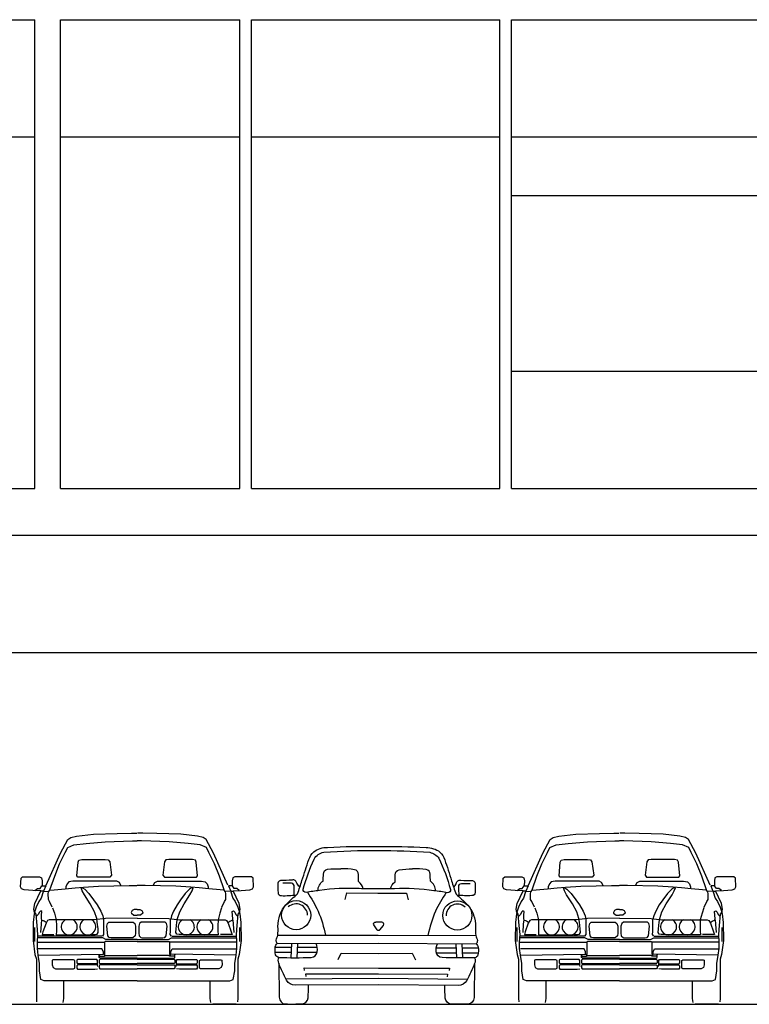
# Model space of a CAD drawing. Units: inches. Extents: x 86 to 754, y 3 to 321.
# Drawn here: x 467 to 474, y 114 to 122 of the extents above; entities that cross this region are included whole.
import ezdxf

# ---------------------------------------------------------------- set-up
doc = ezdxf.new("R2010")
doc.units = ezdxf.units.IN
doc.header["$MEASUREMENT"] = 0
doc.layers.add('mobleman', color=161, linetype='Continuous')
doc.layers.add('window', color=2, linetype='Continuous')
doc.layers.add('WALL', color=7, linetype='Continuous', lineweight=25)

msp = doc.modelspace()

# ---------------------------------------------------------------- linework, layer by layer
at = {"layer": 'mobleman', "ltscale": 2}
for p, q in [((467.87943, 115.3466), (468.02328, 115.36615)), ((468.02328, 115.36615), (468.22698, 115.3719)), ((468.22698, 115.3719), (468.34782, 115.3742)), ((468.34782, 115.3742), (468.3927, 115.3742)), ((468.44365, 115.3742), (468.39877, 115.3742)), ((468.56449, 115.3719), (468.44365, 115.3742)), ((468.76819, 115.36615), (468.56449, 115.3719)), ((468.91204, 115.3466), (468.76819, 115.36615)), ((471.99405, 115.3466), (472.13791, 115.36615)), ((472.13791, 115.36615), (472.3416, 115.3719)), ((472.3416, 115.3719), (472.46244, 115.3742)), ((472.46244, 115.3742), (472.50732, 115.3742)), ((472.55827, 115.3742), (472.51339, 115.3742)), ((472.67911, 115.3719), (472.55827, 115.3742)), ((472.88281, 115.36615), (472.67911, 115.3719)), ((473.02666, 115.3466), (472.88281, 115.36615)), ((467.74363, 115.20362), (467.80578, 115.319)), ((467.80578, 115.319), (467.83109, 115.33625)), ((467.83109, 115.33625), (467.87943, 115.3466)), ((467.85641, 115.27299), (467.95999, 115.28565)), ((467.95999, 115.28565), (468.12341, 115.29945)), ((468.12341, 115.29945), (468.35703, 115.3075)), ((468.35703, 115.3075), (468.39501, 115.3075)), ((468.43444, 115.3075), (468.39646, 115.3075)), ((468.66806, 115.29945), (468.43444, 115.3075)), ((468.83148, 115.28565), (468.66806, 115.29945)), ((468.93506, 115.27299), (468.83148, 115.28565)), ((468.96038, 115.33625), (468.91204, 115.3466)), ((468.98569, 115.319), (468.96038, 115.33625)), ((469.04784, 115.20362), (468.98569, 115.319)), ((471.85825, 115.20362), (471.9204, 115.319)), ((471.9204, 115.319), (471.94572, 115.33625)), ((471.94572, 115.33625), (471.99405, 115.3466)), ((471.97103, 115.27299), (472.07461, 115.28565)), ((472.07461, 115.28565), (472.23803, 115.29945)), ((472.23803, 115.29945), (472.47165, 115.3075)), ((472.47165, 115.3075), (472.50963, 115.3075)), ((472.54906, 115.3075), (472.51108, 115.3075)), ((472.78268, 115.29945), (472.54906, 115.3075)), ((472.9461, 115.28565), (472.78268, 115.29945)), ((473.04968, 115.27299), (472.9461, 115.28565)), ((473.075, 115.33625), (473.02666, 115.3466)), ((473.10031, 115.319), (473.075, 115.33625)), ((473.16246, 115.20362), (473.10031, 115.319)), ((467.62049, 114.92951), (467.74363, 115.20362)), ((467.73406, 115.11153), (467.78276, 115.20822)), ((467.78276, 115.20822), (467.80347, 115.24999)), ((467.80347, 115.24999), (467.85641, 115.27299)), ((468.988, 115.24999), (468.93506, 115.27299)), ((469.00871, 115.20822), (468.988, 115.24999)), ((469.05741, 115.11153), (469.00871, 115.20822)), ((469.17098, 114.92951), (469.04784, 115.20362)), ((471.73511, 114.92951), (471.85825, 115.20362)), ((471.84868, 115.11153), (471.89738, 115.20822)), ((471.89738, 115.20822), (471.91809, 115.24999)), ((471.91809, 115.24999), (471.97103, 115.27299)), ((473.10262, 115.24999), (473.04968, 115.27299)), ((473.12333, 115.20822), (473.10262, 115.24999)), ((473.17203, 115.11153), (473.12333, 115.20822)), ((473.2856, 114.92951), (473.16246, 115.20362)), ((467.8808, 115.009), (467.89199, 115.12669)), ((467.89199, 115.12669), (467.89839, 115.14188)), ((467.89839, 115.14188), (467.92398, 115.14747)), ((467.92398, 115.14747), (468.1239, 115.14747)), ((468.1239, 115.14747), (468.15029, 115.14507)), ((468.15029, 115.14507), (468.16228, 115.12829)), ((468.16228, 115.12829), (468.17668, 115.01619)), ((468.62919, 115.12829), (468.61479, 115.01619)), ((468.64118, 115.14507), (468.62919, 115.12829)), ((468.66757, 115.14747), (468.64118, 115.14507)), ((468.86749, 115.14747), (468.66757, 115.14747)), ((468.89308, 115.14188), (468.86749, 115.14747)), ((468.89948, 115.12669), (468.89308, 115.14188)), ((468.91067, 115.009), (468.89948, 115.12669)), ((471.99542, 115.009), (472.00661, 115.12669)), ((472.00661, 115.12669), (472.01301, 115.14188)), ((472.01301, 115.14188), (472.0386, 115.14747)), ((472.0386, 115.14747), (472.23852, 115.14747)), ((472.23852, 115.14747), (472.26491, 115.14507)), ((472.26491, 115.14507), (472.2769, 115.12829)), ((472.2769, 115.12829), (472.2913, 115.01619)), ((472.74381, 115.12829), (472.72941, 115.01619)), ((472.7558, 115.14507), (472.74381, 115.12829)), ((472.78219, 115.14747), (472.7558, 115.14507)), ((472.98211, 115.14747), (472.78219, 115.14747)), ((473.0077, 115.14188), (472.98211, 115.14747)), ((473.0141, 115.12669), (473.0077, 115.14188)), ((473.02529, 115.009), (473.0141, 115.12669)), ((467.69299, 115.00772), (467.73406, 115.11153)), ((469.09848, 115.00772), (469.05741, 115.11153)), ((471.80761, 115.00772), (471.84868, 115.11153)), ((473.2131, 115.00772), (473.17203, 115.11153)), ((467.40167, 114.91593), (467.40537, 114.98994)), ((467.40537, 114.98994), (467.41944, 114.99956)), ((467.41944, 114.99956), (467.56311, 115.0003)), ((467.56311, 115.0003), (467.58014, 114.99142)), ((467.58014, 114.99142), (467.58533, 114.96774)), ((467.58533, 114.96774), (467.58459, 114.92555)), ((467.65156, 114.88926), (467.69299, 115.00772)), ((467.81442, 114.95705), (467.79843, 114.94187)), ((467.84721, 114.96425), (467.81442, 114.95705)), ((468.22226, 114.96425), (467.84721, 114.96425)), ((467.88959, 114.99781), (467.8808, 115.009)), ((468.16308, 114.99781), (467.88959, 114.99781)), ((468.17668, 115.01619), (468.16308, 114.99781)), ((468.24465, 114.95386), (468.22226, 114.96425)), ((468.25825, 114.92669), (468.24465, 114.95386)), ((468.53322, 114.92669), (468.54682, 114.95386)), ((468.54682, 114.95386), (468.56921, 114.96425)), ((468.56921, 114.96425), (468.94426, 114.96425)), ((468.61479, 115.01619), (468.62839, 114.99781)), ((468.62839, 114.99781), (468.90188, 114.99781)), ((468.90188, 114.99781), (468.91067, 115.009)), ((468.94426, 114.96425), (468.97705, 114.95705)), ((468.97705, 114.95705), (468.99304, 114.94187)), ((469.13991, 114.88926), (469.09848, 115.00772)), ((469.21133, 114.99142), (469.20614, 114.96774)), ((469.20614, 114.96774), (469.20688, 114.92555)), ((469.22836, 115.0003), (469.21133, 114.99142)), ((469.37203, 114.99956), (469.22836, 115.0003)), ((469.3861, 114.98994), (469.37203, 114.99956)), ((469.3898, 114.91593), (469.3861, 114.98994)), ((471.51629, 114.91593), (471.51999, 114.98994)), ((471.51999, 114.98994), (471.53406, 114.99956)), ((471.53406, 114.99956), (471.67773, 115.0003)), ((471.67773, 115.0003), (471.69476, 114.99142)), ((471.69476, 114.99142), (471.69995, 114.96774)), ((471.69995, 114.96774), (471.69921, 114.92555)), ((471.76618, 114.88926), (471.80761, 115.00772)), ((471.92905, 114.95705), (471.91305, 114.94187)), ((471.96183, 114.96425), (471.92905, 114.95705)), ((472.33688, 114.96425), (471.96183, 114.96425)), ((472.00421, 114.99781), (471.99542, 115.009)), ((472.2777, 114.99781), (472.00421, 114.99781)), ((472.2913, 115.01619), (472.2777, 114.99781)), ((472.35927, 114.95386), (472.33688, 114.96425)), ((472.37287, 114.92669), (472.35927, 114.95386)), ((472.64785, 114.92669), (472.66144, 114.95386)), ((472.66144, 114.95386), (472.68383, 114.96425)), ((472.68383, 114.96425), (473.05888, 114.96425)), ((472.72941, 115.01619), (472.74301, 114.99781)), ((472.74301, 114.99781), (473.0165, 114.99781)), ((473.0165, 114.99781), (473.02529, 115.009)), ((473.05888, 114.96425), (473.09167, 114.95705)), ((473.09167, 114.95705), (473.10766, 114.94187)), ((473.25453, 114.88926), (473.2131, 115.00772)), ((473.32595, 114.99142), (473.32076, 114.96774)), ((473.32076, 114.96774), (473.3215, 114.92555)), ((473.34298, 115.0003), (473.32595, 114.99142)), ((473.48665, 114.99956), (473.34298, 115.0003)), ((473.50072, 114.98994), (473.48665, 114.99956)), ((473.50443, 114.91593), (473.50072, 114.98994)), ((467.40981, 114.89891), (467.40167, 114.91593)), ((467.43277, 114.89077), (467.40981, 114.89891)), ((467.50757, 114.88485), (467.43277, 114.89077)), ((467.57582, 114.8804), (467.50757, 114.88485)), ((467.52343, 114.77342), (467.57582, 114.8804)), ((467.5246, 114.88559), (467.54608, 114.90187)), ((467.54608, 114.90187), (467.56755, 114.90187)), ((467.56755, 114.90187), (467.5831, 114.92407)), ((467.59718, 114.87818), (467.5773, 114.87966)), ((467.59459, 114.873), (467.57753, 114.81931)), ((467.58459, 114.92555), (467.61643, 114.92555)), ((467.61643, 114.92555), (467.59718, 114.87818)), ((467.5994, 114.87744), (467.63939, 114.8767)), ((467.63739, 114.85708), (467.64061, 114.87401)), ((467.64061, 114.87401), (467.65191, 114.8869)), ((467.65191, 114.8869), (467.6874, 114.88932)), ((467.6874, 114.88932), (467.78258, 114.899)), ((467.78258, 114.899), (467.86647, 114.90625)), ((467.79843, 114.94187), (467.78884, 114.9163)), ((467.78884, 114.9163), (467.78884, 114.90351)), ((467.86647, 114.90625), (467.93745, 114.9127)), ((467.91809, 114.90625), (467.931, 114.90706)), ((467.92697, 114.88126), (467.91809, 114.90625)), ((467.9459, 114.84789), (467.92697, 114.88126)), ((467.931, 114.90706), (467.94875, 114.89658)), ((467.93745, 114.9127), (468.06651, 114.92076)), ((467.94875, 114.89658), (467.98424, 114.85821)), ((468.06651, 114.92076), (468.32733, 114.92635)), ((468.32733, 114.92635), (468.39427, 114.92635)), ((468.46414, 114.92635), (468.3972, 114.92635)), ((468.72496, 114.92076), (468.46414, 114.92635)), ((468.85402, 114.9127), (468.72496, 114.92076)), ((468.84272, 114.89658), (468.80723, 114.85821)), ((468.86047, 114.90706), (468.84272, 114.89658)), ((468.84557, 114.84789), (468.8645, 114.88126)), ((468.925, 114.90625), (468.85402, 114.9127)), ((468.87338, 114.90625), (468.86047, 114.90706)), ((468.8645, 114.88126), (468.87338, 114.90625)), ((469.00889, 114.899), (468.925, 114.90625)), ((468.99304, 114.94187), (469.00263, 114.9163)), ((469.00263, 114.9163), (469.00263, 114.90351)), ((469.10407, 114.88932), (469.00889, 114.899)), ((469.13956, 114.8869), (469.10407, 114.88932)), ((469.15086, 114.87401), (469.13956, 114.8869)), ((469.15408, 114.85708), (469.15086, 114.87401)), ((469.19207, 114.87744), (469.15208, 114.8767)), ((469.17504, 114.92555), (469.19429, 114.87818)), ((469.20688, 114.92555), (469.17504, 114.92555)), ((469.19429, 114.87818), (469.21417, 114.87966)), ((469.19688, 114.873), (469.21394, 114.81931)), ((469.22392, 114.90187), (469.20837, 114.92407)), ((469.21565, 114.8804), (469.2839, 114.88485)), ((469.26804, 114.77342), (469.21565, 114.8804)), ((469.24539, 114.90187), (469.22392, 114.90187)), ((469.26687, 114.88559), (469.24539, 114.90187)), ((469.2839, 114.88485), (469.3587, 114.89077)), ((469.3587, 114.89077), (469.38166, 114.89891)), ((469.38166, 114.89891), (469.3898, 114.91593)), ((471.52443, 114.89891), (471.51629, 114.91593)), ((471.54739, 114.89077), (471.52443, 114.89891)), ((471.62219, 114.88485), (471.54739, 114.89077)), ((471.69044, 114.8804), (471.62219, 114.88485)), ((471.63805, 114.77342), (471.69044, 114.8804)), ((471.63922, 114.88559), (471.6607, 114.90187)), ((471.6607, 114.90187), (471.68217, 114.90187)), ((471.68217, 114.90187), (471.69773, 114.92407)), ((471.7118, 114.87818), (471.69192, 114.87966)), ((471.70921, 114.873), (471.69215, 114.81931)), ((471.69921, 114.92555), (471.73105, 114.92555)), ((471.73105, 114.92555), (471.7118, 114.87818)), ((471.71402, 114.87744), (471.75401, 114.8767)), ((471.75201, 114.85708), (471.75523, 114.87401)), ((471.75523, 114.87401), (471.76653, 114.8869)), ((471.76653, 114.8869), (471.80202, 114.88932)), ((471.80202, 114.88932), (471.8972, 114.899)), ((471.8972, 114.899), (471.98109, 114.90625)), ((471.91305, 114.94187), (471.90346, 114.9163)), ((471.90346, 114.9163), (471.90346, 114.90351)), ((471.98109, 114.90625), (472.05207, 114.9127)), ((472.03271, 114.90625), (472.04562, 114.90706)), ((472.04159, 114.88126), (472.03271, 114.90625)), ((472.06052, 114.84789), (472.04159, 114.88126)), ((472.04562, 114.90706), (472.06337, 114.89658)), ((472.05207, 114.9127), (472.18113, 114.92076)), ((472.06337, 114.89658), (472.09886, 114.85821)), ((472.18113, 114.92076), (472.44195, 114.92635)), ((472.44195, 114.92635), (472.50889, 114.92635)), ((472.57876, 114.92635), (472.51182, 114.92635)), ((472.83958, 114.92076), (472.57876, 114.92635)), ((472.96864, 114.9127), (472.83958, 114.92076)), ((472.95734, 114.89658), (472.92185, 114.85821)), ((472.97509, 114.90706), (472.95734, 114.89658)), ((472.96019, 114.84789), (472.97912, 114.88126)), ((473.03962, 114.90625), (472.96864, 114.9127)), ((472.988, 114.90625), (472.97509, 114.90706)), ((472.97912, 114.88126), (472.988, 114.90625)), ((473.12351, 114.899), (473.03962, 114.90625)), ((473.10766, 114.94187), (473.11726, 114.9163)), ((473.11726, 114.9163), (473.11726, 114.90351)), ((473.21869, 114.88932), (473.12351, 114.899)), ((473.25418, 114.8869), (473.21869, 114.88932)), ((473.26548, 114.87401), (473.25418, 114.8869)), ((473.2687, 114.85708), (473.26548, 114.87401)), ((473.30669, 114.87744), (473.2667, 114.8767)), ((473.28966, 114.92555), (473.30891, 114.87818)), ((473.3215, 114.92555), (473.28966, 114.92555)), ((473.30891, 114.87818), (473.32879, 114.87966)), ((473.3115, 114.873), (473.32856, 114.81931)), ((473.33854, 114.90187), (473.32299, 114.92407)), ((473.33027, 114.8804), (473.39852, 114.88485)), ((473.38266, 114.77342), (473.33027, 114.8804)), ((473.36001, 114.90187), (473.33854, 114.90187)), ((473.38149, 114.88559), (473.36001, 114.90187)), ((473.39852, 114.88485), (473.47332, 114.89077)), ((473.47332, 114.89077), (473.49628, 114.89891)), ((473.49628, 114.89891), (473.50443, 114.91593)), ((467.55793, 114.79118), (467.53571, 114.74086)), ((467.57753, 114.81931), (467.55793, 114.79118)), ((467.639, 114.80698), (467.63739, 114.85708)), ((467.64868, 114.78924), (467.639, 114.80698)), ((467.67207, 114.74249), (467.64868, 114.78924)), ((467.99535, 114.7698), (467.9459, 114.84789)), ((467.9459, 114.84789), (467.9459, 114.84789)), ((467.98424, 114.85821), (468.02457, 114.80537)), ((468.02457, 114.80537), (468.05522, 114.76184)), ((468.7669, 114.80537), (468.73625, 114.76184)), ((468.80723, 114.85821), (468.7669, 114.80537)), ((468.79612, 114.7698), (468.84557, 114.84789)), ((468.84557, 114.84789), (468.84557, 114.84789)), ((469.1194, 114.74249), (469.14279, 114.78924)), ((469.14279, 114.78924), (469.15247, 114.80698)), ((469.15247, 114.80698), (469.15408, 114.85708)), ((469.21394, 114.81931), (469.23354, 114.79118)), ((469.23354, 114.79118), (469.25576, 114.74086)), ((471.67255, 114.79118), (471.65033, 114.74086)), ((471.69215, 114.81931), (471.67255, 114.79118)), ((471.75362, 114.80698), (471.75201, 114.85708)), ((471.7633, 114.78924), (471.75362, 114.80698)), ((471.78669, 114.74249), (471.7633, 114.78924)), ((472.10997, 114.7698), (472.06052, 114.84789)), ((472.06052, 114.84789), (472.06052, 114.84789)), ((472.09886, 114.85821), (472.13919, 114.80537)), ((472.13919, 114.80537), (472.16984, 114.76184)), ((472.88152, 114.80537), (472.85087, 114.76184)), ((472.92185, 114.85821), (472.88152, 114.80537)), ((472.91074, 114.7698), (472.96019, 114.84789)), ((472.96019, 114.84789), (472.96019, 114.84789)), ((473.23402, 114.74249), (473.25741, 114.78924)), ((473.25741, 114.78924), (473.26709, 114.80698)), ((473.26709, 114.80698), (473.2687, 114.85708)), ((473.32856, 114.81931), (473.34817, 114.79118)), ((473.34817, 114.79118), (473.37038, 114.74086)), ((467.51497, 114.72531), (467.52343, 114.77342)), ((467.5209, 114.69793), (467.51497, 114.72531)), ((467.5225, 114.6956), (467.51856, 114.68478)), ((467.53571, 114.74086), (467.52164, 114.69941)), ((467.53333, 114.68281), (467.5225, 114.6956)), ((467.56168, 114.69851), (467.55234, 114.679)), ((467.57356, 114.70954), (467.56168, 114.69851)), ((467.58375, 114.7053), (467.57356, 114.70954)), ((467.58035, 114.67306), (467.58375, 114.7053)), ((467.67476, 114.73651), (467.69041, 114.69036)), ((468.03244, 114.70096), (467.99535, 114.7698)), ((468.05099, 114.64536), (468.03244, 114.70096)), ((468.05522, 114.76184), (468.08587, 114.70863)), ((468.08587, 114.70863), (468.10281, 114.66832)), ((468.35446, 114.7133), (468.34564, 114.69762)), ((468.34564, 114.69762), (468.34662, 114.69174)), ((468.37211, 114.72212), (468.35446, 114.7133)), ((468.39564, 114.72212), (468.37211, 114.72212)), ((468.39583, 114.72212), (468.41936, 114.72212)), ((468.41936, 114.72212), (468.43701, 114.7133)), ((468.43701, 114.7133), (468.44583, 114.69762)), ((468.44583, 114.69762), (468.44485, 114.69174)), ((468.7056, 114.70863), (468.68866, 114.66832)), ((468.73625, 114.76184), (468.7056, 114.70863)), ((468.74048, 114.64536), (468.75903, 114.70096)), ((468.75903, 114.70096), (468.79612, 114.7698)), ((469.11671, 114.73651), (469.10106, 114.69036)), ((469.20772, 114.7053), (469.21791, 114.70954)), ((469.21112, 114.67306), (469.20772, 114.7053)), ((469.21791, 114.70954), (469.22979, 114.69851)), ((469.22979, 114.69851), (469.23913, 114.679)), ((469.25576, 114.74086), (469.26983, 114.69941)), ((469.25814, 114.68281), (469.26897, 114.6956)), ((469.2765, 114.72531), (469.26804, 114.77342)), ((469.26897, 114.6956), (469.27291, 114.68478)), ((469.27057, 114.69793), (469.2765, 114.72531)), ((471.62959, 114.72531), (471.63805, 114.77342)), ((471.63552, 114.69793), (471.62959, 114.72531)), ((471.63712, 114.6956), (471.63318, 114.68478)), ((471.65033, 114.74086), (471.63626, 114.69941)), ((471.64795, 114.68281), (471.63712, 114.6956)), ((471.6763, 114.69851), (471.66696, 114.679)), ((471.68818, 114.70954), (471.6763, 114.69851)), ((471.69837, 114.7053), (471.68818, 114.70954)), ((471.69497, 114.67306), (471.69837, 114.7053)), ((471.78938, 114.73651), (471.80503, 114.69036)), ((472.14706, 114.70096), (472.10997, 114.7698)), ((472.16561, 114.64536), (472.14706, 114.70096)), ((472.16984, 114.76184), (472.20049, 114.70863)), ((472.20049, 114.70863), (472.21743, 114.66832)), ((472.46908, 114.7133), (472.46026, 114.69762)), ((472.46026, 114.69762), (472.46124, 114.69174)), ((472.48673, 114.72212), (472.46908, 114.7133)), ((472.51026, 114.72212), (472.48673, 114.72212)), ((472.51045, 114.72212), (472.53398, 114.72212)), ((472.53398, 114.72212), (472.55163, 114.7133)), ((472.55163, 114.7133), (472.56045, 114.69762)), ((472.56045, 114.69762), (472.55947, 114.69174)), ((472.82022, 114.70863), (472.80328, 114.66832)), ((472.85087, 114.76184), (472.82022, 114.70863)), ((472.8551, 114.64536), (472.87365, 114.70096)), ((472.87365, 114.70096), (472.91074, 114.7698)), ((473.23133, 114.73651), (473.21569, 114.69036)), ((473.32234, 114.7053), (473.33253, 114.70954)), ((473.32574, 114.67306), (473.32234, 114.7053)), ((473.33253, 114.70954), (473.34441, 114.69851)), ((473.34441, 114.69851), (473.35375, 114.679)), ((473.37038, 114.74086), (473.38445, 114.69941)), ((473.37276, 114.68281), (473.38359, 114.6956)), ((473.39112, 114.72531), (473.38266, 114.77342)), ((473.38359, 114.6956), (473.38753, 114.68478)), ((473.38519, 114.69793), (473.39112, 114.72531)), ((467.5097, 114.61198), (467.50773, 114.45751)), ((467.51856, 114.68478), (467.5097, 114.61198)), ((467.54219, 114.58443), (467.53333, 114.68281)), ((467.55234, 114.679), (467.5379, 114.66627)), ((467.57951, 114.63403), (467.57611, 114.59754)), ((467.57951, 114.64251), (467.58035, 114.67306)), ((467.5829, 114.63148), (467.57951, 114.64251)), ((467.60328, 114.62385), (467.5829, 114.63148)), ((467.62111, 114.61197), (467.60328, 114.62385)), ((467.63231, 114.62709), (467.6189, 114.6055)), ((467.64571, 114.63491), (467.63231, 114.62709)), ((468.03287, 114.63491), (467.64571, 114.63491)), ((467.69041, 114.69036), (467.7053, 114.63453)), ((467.7053, 114.63453), (467.70679, 114.58168)), ((468.12503, 114.64675), (468.03287, 114.63491)), ((468.05541, 114.61359), (468.05099, 114.64536)), ((468.06247, 114.55799), (468.05541, 114.61359)), ((468.10281, 114.66832), (468.10927, 114.63852)), ((468.11131, 114.53496), (468.11131, 114.63589)), ((468.39573, 114.64916), (468.12503, 114.64675)), ((468.14464, 114.60257), (468.15543, 114.61335)), ((468.15543, 114.61335), (468.36133, 114.61335)), ((468.34662, 114.69174), (468.36721, 114.67508)), ((468.36133, 114.61335), (468.37505, 114.60355)), ((468.36721, 114.67508), (468.39573, 114.67508)), ((468.42426, 114.67508), (468.39573, 114.67508)), ((468.39573, 114.64916), (468.66644, 114.64675)), ((468.43014, 114.61335), (468.41642, 114.60355)), ((468.44485, 114.69174), (468.42426, 114.67508)), ((468.63604, 114.61335), (468.43014, 114.61335)), ((468.64683, 114.60257), (468.63604, 114.61335)), ((468.66644, 114.64675), (468.7586, 114.63491)), ((468.68016, 114.53496), (468.68016, 114.63589)), ((468.68866, 114.66832), (468.6822, 114.63852)), ((468.729, 114.55799), (468.73606, 114.61359)), ((468.73606, 114.61359), (468.74048, 114.64536)), ((468.7586, 114.63491), (469.14576, 114.63491)), ((469.08617, 114.63453), (469.08468, 114.58168)), ((469.10106, 114.69036), (469.08617, 114.63453)), ((469.14576, 114.63491), (469.15916, 114.62709)), ((469.15916, 114.62709), (469.17257, 114.6055)), ((469.17036, 114.61197), (469.18819, 114.62385)), ((469.18819, 114.62385), (469.20857, 114.63148)), ((469.20857, 114.63148), (469.21196, 114.64251)), ((469.21196, 114.64251), (469.21112, 114.67306)), ((469.21196, 114.63403), (469.21536, 114.59754)), ((469.23913, 114.679), (469.25357, 114.66627)), ((469.24928, 114.58443), (469.25814, 114.68281)), ((469.27291, 114.68478), (469.28177, 114.61198)), ((469.28177, 114.61198), (469.28374, 114.45751)), ((470.48284, 114.61438), (470.43148, 114.6151)), ((471.62432, 114.61198), (471.62235, 114.45751)), ((471.63318, 114.68478), (471.62432, 114.61198)), ((471.65681, 114.58443), (471.64795, 114.68281)), ((471.66696, 114.679), (471.65252, 114.66627)), ((471.69413, 114.63403), (471.69073, 114.59754)), ((471.69413, 114.64251), (471.69497, 114.67306)), ((471.69752, 114.63148), (471.69413, 114.64251)), ((471.7179, 114.62385), (471.69752, 114.63148)), ((471.73573, 114.61197), (471.7179, 114.62385)), ((471.74693, 114.62709), (471.73352, 114.6055)), ((471.76033, 114.63491), (471.74693, 114.62709)), ((472.14749, 114.63491), (471.76033, 114.63491)), ((471.80503, 114.69036), (471.81992, 114.63453)), ((471.81992, 114.63453), (471.82141, 114.58168)), ((472.23965, 114.64675), (472.14749, 114.63491)), ((472.17003, 114.61359), (472.16561, 114.64536)), ((472.17709, 114.55799), (472.17003, 114.61359)), ((472.21743, 114.66832), (472.22389, 114.63852)), ((472.22593, 114.53496), (472.22593, 114.63589)), ((472.51036, 114.64916), (472.23965, 114.64675)), ((472.25926, 114.60257), (472.27005, 114.61335)), ((472.27005, 114.61335), (472.47595, 114.61335)), ((472.46124, 114.69174), (472.48183, 114.67508)), ((472.47595, 114.61335), (472.48967, 114.60355)), ((472.48183, 114.67508), (472.51036, 114.67508)), ((472.53888, 114.67508), (472.51036, 114.67508)), ((472.51036, 114.64916), (472.78106, 114.64675)), ((472.54476, 114.61335), (472.53104, 114.60355)), ((472.55947, 114.69174), (472.53888, 114.67508)), ((472.75066, 114.61335), (472.54476, 114.61335)), ((472.76145, 114.60257), (472.75066, 114.61335)), ((472.78106, 114.64675), (472.87322, 114.63491)), ((472.79478, 114.53496), (472.79478, 114.63589)), ((472.80328, 114.66832), (472.79682, 114.63852)), ((472.84362, 114.55799), (472.85068, 114.61359)), ((472.85068, 114.61359), (472.8551, 114.64536)), ((472.87322, 114.63491), (473.26038, 114.63491)), ((473.20079, 114.63453), (473.1993, 114.58168)), ((473.21569, 114.69036), (473.20079, 114.63453)), ((473.26038, 114.63491), (473.27378, 114.62709)), ((473.27378, 114.62709), (473.28719, 114.6055)), ((473.28498, 114.61197), (473.30281, 114.62385)), ((473.30281, 114.62385), (473.32319, 114.63148)), ((473.32319, 114.63148), (473.32658, 114.64251)), ((473.32658, 114.64251), (473.32574, 114.67306)), ((473.32658, 114.63403), (473.32998, 114.59754)), ((473.35375, 114.679), (473.36819, 114.66627)), ((473.3639, 114.58443), (473.37276, 114.68281)), ((473.38753, 114.68478), (473.39639, 114.61198)), ((473.39639, 114.61198), (473.39836, 114.45751)), ((467.52092, 114.56869), (467.52092, 114.44906)), ((467.5481, 114.50769), (467.54219, 114.58443)), ((467.57611, 114.59754), (467.57102, 114.52712)), ((467.59208, 114.53255), (467.58538, 114.50799)), ((467.6189, 114.6055), (467.59208, 114.53255)), ((467.70679, 114.54074), (467.70456, 114.50724)), ((467.70679, 114.58168), (467.70679, 114.54074)), ((468.05541, 114.51297), (468.06424, 114.52533)), ((468.06424, 114.52533), (468.06247, 114.55799)), ((468.11229, 114.50753), (468.11131, 114.53496)), ((468.13876, 114.57906), (468.14464, 114.60257)), ((468.1466, 114.49871), (468.13876, 114.57906)), ((468.37505, 114.60355), (468.38192, 114.58004)), ((468.38192, 114.58004), (468.38192, 114.51928)), ((468.41642, 114.60355), (468.40955, 114.58004)), ((468.40955, 114.58004), (468.40955, 114.51928)), ((468.64487, 114.49871), (468.65271, 114.57906)), ((468.65271, 114.57906), (468.64683, 114.60257)), ((468.67918, 114.50753), (468.68016, 114.53496)), ((468.72723, 114.52533), (468.729, 114.55799)), ((468.73606, 114.51297), (468.72723, 114.52533)), ((469.08468, 114.58168), (469.08468, 114.54074)), ((469.08468, 114.54074), (469.08691, 114.50724)), ((469.17257, 114.6055), (469.19939, 114.53255)), ((469.19939, 114.53255), (469.20609, 114.50799)), ((469.21536, 114.59754), (469.22045, 114.52712)), ((469.24337, 114.50769), (469.24928, 114.58443)), ((469.27055, 114.56869), (469.27055, 114.44906)), ((471.63554, 114.56869), (471.63554, 114.44906)), ((471.66272, 114.50769), (471.65681, 114.58443)), ((471.69073, 114.59754), (471.68564, 114.52712)), ((471.70671, 114.53255), (471.7, 114.50799)), ((471.73352, 114.6055), (471.70671, 114.53255)), ((471.82141, 114.54074), (471.81918, 114.50724)), ((471.82141, 114.58168), (471.82141, 114.54074)), ((472.17003, 114.51297), (472.17886, 114.52533)), ((472.17886, 114.52533), (472.17709, 114.55799)), ((472.22691, 114.50753), (472.22593, 114.53496)), ((472.25338, 114.57906), (472.25926, 114.60257)), ((472.26122, 114.49871), (472.25338, 114.57906)), ((472.48967, 114.60355), (472.49654, 114.58004)), ((472.49654, 114.58004), (472.49654, 114.51928)), ((472.53104, 114.60355), (472.52417, 114.58004)), ((472.52417, 114.58004), (472.52417, 114.51928)), ((472.75949, 114.49871), (472.76733, 114.57906)), ((472.76733, 114.57906), (472.76145, 114.60257)), ((472.7938, 114.50753), (472.79478, 114.53496)), ((472.84185, 114.52533), (472.84362, 114.55799)), ((472.85068, 114.51297), (472.84185, 114.52533)), ((473.1993, 114.58168), (473.1993, 114.54074)), ((473.1993, 114.54074), (473.20153, 114.50724)), ((473.28719, 114.6055), (473.31401, 114.53255)), ((473.31401, 114.53255), (473.32071, 114.50799)), ((473.32998, 114.59754), (473.33508, 114.52712)), ((473.35799, 114.50769), (473.3639, 114.58443)), ((473.38517, 114.56869), (473.38517, 114.44906)), ((467.50773, 114.45751), (467.52447, 114.33943)), ((467.54492, 114.44337), (467.5481, 114.50769)), ((467.54492, 114.3897), (467.54492, 114.44337)), ((467.54988, 114.44474), (468.11801, 114.44474)), ((468.10248, 114.47911), (467.55101, 114.47911)), ((468.09856, 114.49381), (467.55164, 114.49381)), ((467.58538, 114.50799), (467.68519, 114.50799)), ((467.70456, 114.50724), (467.99952, 114.50724)), ((468.0033, 114.50856), (468.03774, 114.50856)), ((468.03774, 114.50856), (468.05541, 114.51297)), ((468.10248, 114.49577), (468.11229, 114.50753)), ((468.12895, 114.46735), (468.10248, 114.47911)), ((468.11801, 114.44474), (468.11801, 114.33682)), ((468.12307, 114.44873), (468.11915, 114.4458)), ((468.39573, 114.44873), (468.12307, 114.44873)), ((468.39573, 114.46735), (468.12895, 114.46735)), ((468.15837, 114.48401), (468.1466, 114.49871)), ((468.17504, 114.48009), (468.15837, 114.48401)), ((468.35839, 114.48009), (468.17504, 114.48009)), ((468.37898, 114.49675), (468.36035, 114.48009)), ((468.38192, 114.51928), (468.37898, 114.49675)), ((468.39573, 114.46735), (468.66251, 114.46735)), ((468.39573, 114.44873), (468.6684, 114.44873)), ((468.40955, 114.51928), (468.41249, 114.49675)), ((468.41249, 114.49675), (468.43112, 114.48009)), ((468.43308, 114.48009), (468.61643, 114.48009)), ((468.61643, 114.48009), (468.6331, 114.48401)), ((468.6331, 114.48401), (468.64487, 114.49871)), ((468.66251, 114.46735), (468.68899, 114.47911)), ((468.6684, 114.44873), (468.67232, 114.4458)), ((469.24159, 114.44474), (468.67346, 114.44474)), ((468.67346, 114.44474), (468.67346, 114.33682)), ((468.68899, 114.49577), (468.67918, 114.50753)), ((468.68899, 114.47911), (469.24046, 114.47911)), ((468.69291, 114.49381), (469.23983, 114.49381)), ((468.75373, 114.50856), (468.73606, 114.51297)), ((468.78817, 114.50856), (468.75373, 114.50856)), ((469.08691, 114.50724), (468.79195, 114.50724)), ((469.20609, 114.50799), (469.10628, 114.50799)), ((469.24655, 114.44337), (469.24337, 114.50769)), ((469.24655, 114.3897), (469.24655, 114.44337)), ((469.28374, 114.45751), (469.267, 114.33943)), ((471.62235, 114.45751), (471.63909, 114.33943)), ((471.65954, 114.44337), (471.66272, 114.50769)), ((471.65954, 114.3897), (471.65954, 114.44337)), ((471.6645, 114.44474), (472.23263, 114.44474)), ((472.2171, 114.47911), (471.66563, 114.47911)), ((472.21318, 114.49381), (471.66626, 114.49381)), ((471.7, 114.50799), (471.79981, 114.50799)), ((471.81918, 114.50724), (472.11414, 114.50724)), ((472.11792, 114.50856), (472.15236, 114.50856)), ((472.15236, 114.50856), (472.17003, 114.51297)), ((472.2171, 114.49577), (472.22691, 114.50753)), ((472.24358, 114.46735), (472.2171, 114.47911)), ((472.23263, 114.44474), (472.23263, 114.33682)), ((472.23769, 114.44873), (472.23377, 114.4458)), ((472.51036, 114.44873), (472.23769, 114.44873)), ((472.51036, 114.46735), (472.24358, 114.46735)), ((472.27299, 114.48401), (472.26122, 114.49871)), ((472.28966, 114.48009), (472.27299, 114.48401)), ((472.47301, 114.48009), (472.28966, 114.48009)), ((472.4936, 114.49675), (472.47497, 114.48009)), ((472.49654, 114.51928), (472.4936, 114.49675)), ((472.51036, 114.46735), (472.77714, 114.46735)), ((472.51036, 114.44873), (472.78302, 114.44873)), ((472.52417, 114.51928), (472.52711, 114.49675)), ((472.52711, 114.49675), (472.54574, 114.48009)), ((472.5477, 114.48009), (472.73105, 114.48009)), ((472.73105, 114.48009), (472.74772, 114.48401)), ((472.74772, 114.48401), (472.75949, 114.49871)), ((472.77714, 114.46735), (472.80361, 114.47911)), ((472.78302, 114.44873), (472.78694, 114.4458)), ((473.35621, 114.44474), (472.78808, 114.44474)), ((472.78808, 114.44474), (472.78808, 114.33682)), ((472.80361, 114.49577), (472.7938, 114.50753)), ((472.80361, 114.47911), (473.35508, 114.47911)), ((472.80753, 114.49381), (473.35445, 114.49381)), ((472.86835, 114.50856), (472.85068, 114.51297)), ((472.90279, 114.50856), (472.86835, 114.50856)), ((473.20153, 114.50724), (472.90657, 114.50724)), ((473.32071, 114.50799), (473.2209, 114.50799)), ((473.36117, 114.44337), (473.35799, 114.50769)), ((473.36117, 114.3897), (473.36117, 114.44337)), ((473.39836, 114.45751), (473.38162, 114.33943)), ((467.55131, 114.33149), (467.54492, 114.3897)), ((468.09534, 114.38735), (467.55271, 114.38735)), ((468.10809, 114.36089), (468.09534, 114.38735)), ((468.10809, 114.33823), (468.10809, 114.36089)), ((468.68338, 114.36089), (468.69613, 114.38735)), ((468.68338, 114.33823), (468.68338, 114.36089)), ((468.69613, 114.38735), (469.23876, 114.38735)), ((469.24016, 114.33149), (469.24655, 114.3897)), ((471.66593, 114.33149), (471.65954, 114.3897)), ((472.20996, 114.38735), (471.66733, 114.38735)), ((472.22271, 114.36089), (472.20996, 114.38735)), ((472.22271, 114.33823), (472.22271, 114.36089)), ((472.798, 114.36089), (472.81075, 114.38735)), ((472.798, 114.33823), (472.798, 114.36089)), ((472.81075, 114.38735), (473.35338, 114.38735)), ((473.35478, 114.33149), (473.36117, 114.3897)), ((467.52447, 114.33943), (467.53628, 114.29715)), ((467.53628, 114.29715), (467.53628, 113.96364)), ((467.56308, 114.2608), (467.55131, 114.33149)), ((467.55271, 114.33257), (468.10384, 114.34106)), ((467.67191, 114.28894), (467.67111, 114.25138)), ((467.67991, 114.29374), (467.67191, 114.28894)), ((467.85423, 114.29374), (467.67991, 114.29374)), ((467.86383, 114.28574), (467.85423, 114.29374)), ((467.86383, 114.22101), (467.86383, 114.28574)), ((467.88702, 114.29533), (467.88222, 114.28974)), ((467.88222, 114.28974), (467.88222, 114.26656)), ((468.05335, 114.29533), (467.88702, 114.29533)), ((468.05815, 114.28734), (468.05335, 114.29533)), ((468.05815, 114.24818), (468.05815, 114.28734)), ((468.08054, 114.29693), (468.07255, 114.28974)), ((468.07255, 114.28974), (468.07255, 114.26576)), ((468.07335, 114.33609), (468.07814, 114.32457)), ((468.07335, 114.31372), (468.07335, 114.33609)), ((468.08054, 114.30812), (468.07335, 114.31372)), ((468.07814, 114.32457), (468.11573, 114.32457)), ((468.39573, 114.30812), (468.08054, 114.30812)), ((468.39573, 114.29693), (468.08054, 114.29693)), ((468.11801, 114.33682), (468.10809, 114.33823)), ((468.11659, 114.3354), (468.11659, 114.32266)), ((468.11659, 114.32266), (468.12651, 114.33005)), ((468.12651, 114.33005), (468.39573, 114.33005)), ((468.66496, 114.33005), (468.39573, 114.33005)), ((468.39573, 114.30812), (468.71093, 114.30812)), ((468.39573, 114.29693), (468.71093, 114.29693)), ((468.67488, 114.32266), (468.66496, 114.33005)), ((468.67346, 114.33682), (468.68338, 114.33823)), ((468.67488, 114.3354), (468.67488, 114.32266)), ((468.71333, 114.32457), (468.67574, 114.32457)), ((469.23876, 114.33257), (468.68763, 114.34106)), ((468.71093, 114.30812), (468.71812, 114.31372)), ((468.71093, 114.29693), (468.71892, 114.28974)), ((468.71812, 114.33609), (468.71333, 114.32457)), ((468.71812, 114.31372), (468.71812, 114.33609)), ((468.71892, 114.28974), (468.71892, 114.26576)), ((468.73332, 114.28734), (468.73812, 114.29533)), ((468.73332, 114.24818), (468.73332, 114.28734)), ((468.73812, 114.29533), (468.90445, 114.29533)), ((468.90445, 114.29533), (468.90925, 114.28974)), ((468.90925, 114.28974), (468.90925, 114.26656)), ((468.92764, 114.28574), (468.93724, 114.29374)), ((468.92764, 114.22101), (468.92764, 114.28574)), ((468.93724, 114.29374), (469.11156, 114.29374)), ((469.11156, 114.29374), (469.11956, 114.28894)), ((469.11956, 114.28894), (469.12036, 114.25138)), ((469.22839, 114.2608), (469.24016, 114.33149)), ((469.267, 114.33943), (469.25519, 114.29715)), ((469.25519, 114.29715), (469.25519, 113.96364)), ((471.63909, 114.33943), (471.6509, 114.29715)), ((471.6509, 114.29715), (471.6509, 113.96364)), ((471.6777, 114.2608), (471.66593, 114.33149)), ((471.66733, 114.33257), (472.21846, 114.34106)), ((471.78653, 114.28894), (471.78573, 114.25138)), ((471.79453, 114.29374), (471.78653, 114.28894)), ((471.96886, 114.29374), (471.79453, 114.29374)), ((471.97845, 114.28574), (471.96886, 114.29374)), ((471.97845, 114.22101), (471.97845, 114.28574)), ((472.00164, 114.29533), (471.99684, 114.28974)), ((471.99684, 114.28974), (471.99684, 114.26656)), ((472.16797, 114.29533), (472.00164, 114.29533)), ((472.17277, 114.28734), (472.16797, 114.29533)), ((472.17277, 114.24818), (472.17277, 114.28734)), ((472.19516, 114.29693), (472.18717, 114.28974)), ((472.18717, 114.28974), (472.18717, 114.26576)), ((472.18797, 114.33609), (472.19276, 114.32457)), ((472.18797, 114.31372), (472.18797, 114.33609)), ((472.19516, 114.30812), (472.18797, 114.31372)), ((472.19276, 114.32457), (472.23035, 114.32457)), ((472.51036, 114.30812), (472.19516, 114.30812)), ((472.51036, 114.29693), (472.19516, 114.29693)), ((472.23263, 114.33682), (472.22271, 114.33823)), ((472.23121, 114.3354), (472.23121, 114.32266)), ((472.23121, 114.32266), (472.24113, 114.33005)), ((472.24113, 114.33005), (472.51036, 114.33005)), ((472.77958, 114.33005), (472.51036, 114.33005)), ((472.51036, 114.30812), (472.82555, 114.30812)), ((472.51036, 114.29693), (472.82555, 114.29693)), ((472.7895, 114.32266), (472.77958, 114.33005)), ((472.78808, 114.33682), (472.798, 114.33823)), ((472.7895, 114.3354), (472.7895, 114.32266)), ((472.82795, 114.32457), (472.79036, 114.32457)), ((473.35338, 114.33257), (472.80225, 114.34106)), ((472.82555, 114.30812), (472.83274, 114.31372)), ((472.82555, 114.29693), (472.83354, 114.28974)), ((472.83274, 114.33609), (472.82795, 114.32457)), ((472.83274, 114.31372), (472.83274, 114.33609)), ((472.83354, 114.28974), (472.83354, 114.26576)), ((472.84794, 114.28734), (472.85274, 114.29533)), ((472.84794, 114.24818), (472.84794, 114.28734)), ((472.85274, 114.29533), (473.01907, 114.29533)), ((473.01907, 114.29533), (473.02387, 114.28974)), ((473.02387, 114.28974), (473.02387, 114.26656)), ((473.04226, 114.28574), (473.05186, 114.29374)), ((473.04226, 114.22101), (473.04226, 114.28574)), ((473.05186, 114.29374), (473.22618, 114.29374)), ((473.22618, 114.29374), (473.23418, 114.28894)), ((473.23418, 114.28894), (473.23498, 114.25138)), ((473.34301, 114.2608), (473.35478, 114.33149)), ((473.38162, 114.33943), (473.36981, 114.29715)), ((473.36981, 114.29715), (473.36981, 113.96364)), ((467.56308, 114.19845), (467.56308, 114.2608)), ((467.57485, 114.12427), (467.56308, 114.19845)), ((467.67111, 114.25138), (467.67831, 114.22661)), ((467.67831, 114.22661), (467.6983, 114.21542)), ((467.6983, 114.21542), (467.85423, 114.21542)), ((467.85423, 114.21542), (467.86383, 114.22101)), ((467.88222, 114.26656), (467.89022, 114.25697)), ((467.89022, 114.25138), (467.88222, 114.24259)), ((467.88222, 114.24259), (467.88222, 114.22261)), ((467.88222, 114.22261), (467.88782, 114.21302)), ((467.88782, 114.21302), (468.03496, 114.21302)), ((467.89022, 114.25697), (467.89022, 114.25138)), ((468.05255, 114.25857), (467.89182, 114.25857)), ((468.05255, 114.25058), (467.89182, 114.25058)), ((468.03496, 114.21302), (468.05815, 114.21701)), ((468.06215, 114.2362), (468.05815, 114.24818)), ((468.07255, 114.26576), (468.07974, 114.26097)), ((468.08054, 114.25138), (468.07255, 114.24339)), ((468.07255, 114.24339), (468.07255, 114.22421)), ((468.07255, 114.22421), (468.07894, 114.21701)), ((468.07894, 114.21701), (468.39573, 114.21701)), ((468.07974, 114.26097), (468.39402, 114.26097)), ((468.39573, 114.25138), (468.08054, 114.25138)), ((468.39573, 114.25138), (468.71093, 114.25138)), ((468.71253, 114.21701), (468.39573, 114.21701)), ((468.71173, 114.26097), (468.39745, 114.26097)), ((468.71093, 114.25138), (468.71892, 114.24339)), ((468.71892, 114.26576), (468.71173, 114.26097)), ((468.71892, 114.22421), (468.71253, 114.21701)), ((468.71892, 114.24339), (468.71892, 114.22421)), ((468.72932, 114.2362), (468.73332, 114.24818)), ((468.75651, 114.21302), (468.73332, 114.21701)), ((468.73892, 114.25857), (468.89965, 114.25857)), ((468.73892, 114.25058), (468.89965, 114.25058)), ((468.90365, 114.21302), (468.75651, 114.21302)), ((468.90925, 114.26656), (468.90125, 114.25697)), ((468.90125, 114.25697), (468.90125, 114.25138)), ((468.90125, 114.25138), (468.90925, 114.24259)), ((468.90925, 114.22261), (468.90365, 114.21302)), ((468.90925, 114.24259), (468.90925, 114.22261)), ((468.93724, 114.21542), (468.92764, 114.22101)), ((469.09317, 114.21542), (468.93724, 114.21542)), ((469.11316, 114.22661), (469.09317, 114.21542)), ((469.12036, 114.25138), (469.11316, 114.22661)), ((469.21662, 114.12427), (469.22839, 114.19845)), ((469.22839, 114.19845), (469.22839, 114.2608)), ((471.6777, 114.19845), (471.6777, 114.2608)), ((471.68947, 114.12427), (471.6777, 114.19845)), ((471.78573, 114.25138), (471.79293, 114.22661)), ((471.79293, 114.22661), (471.81292, 114.21542)), ((471.81292, 114.21542), (471.96886, 114.21542)), ((471.96886, 114.21542), (471.97845, 114.22101)), ((471.99684, 114.26656), (472.00484, 114.25697)), ((472.00484, 114.25138), (471.99684, 114.24259)), ((471.99684, 114.24259), (471.99684, 114.22261)), ((471.99684, 114.22261), (472.00244, 114.21302)), ((472.00244, 114.21302), (472.14958, 114.21302)), ((472.00484, 114.25697), (472.00484, 114.25138)), ((472.16718, 114.25857), (472.00644, 114.25857)), ((472.16718, 114.25058), (472.00644, 114.25058)), ((472.14958, 114.21302), (472.17277, 114.21701)), ((472.17677, 114.2362), (472.17277, 114.24818)), ((472.18717, 114.26576), (472.19436, 114.26097)), ((472.19516, 114.25138), (472.18717, 114.24339)), ((472.18717, 114.24339), (472.18717, 114.22421)), ((472.18717, 114.22421), (472.19356, 114.21701)), ((472.19356, 114.21701), (472.51036, 114.21701)), ((472.19436, 114.26097), (472.50864, 114.26097)), ((472.51036, 114.25138), (472.19516, 114.25138)), ((472.51036, 114.25138), (472.82555, 114.25138)), ((472.82715, 114.21701), (472.51036, 114.21701)), ((472.82635, 114.26097), (472.51207, 114.26097)), ((472.82555, 114.25138), (472.83354, 114.24339)), ((472.83354, 114.26576), (472.82635, 114.26097)), ((472.83354, 114.22421), (472.82715, 114.21701)), ((472.83354, 114.24339), (472.83354, 114.22421)), ((472.84394, 114.2362), (472.84794, 114.24818)), ((472.87113, 114.21302), (472.84794, 114.21701)), ((472.85354, 114.25857), (473.01427, 114.25857)), ((472.85354, 114.25058), (473.01427, 114.25058)), ((473.01827, 114.21302), (472.87113, 114.21302)), ((473.02387, 114.26656), (473.01587, 114.25697)), ((473.01587, 114.25697), (473.01587, 114.25138)), ((473.01587, 114.25138), (473.02387, 114.24259)), ((473.02387, 114.22261), (473.01827, 114.21302)), ((473.02387, 114.24259), (473.02387, 114.22261)), ((473.05186, 114.21542), (473.04226, 114.22101)), ((473.20779, 114.21542), (473.05186, 114.21542)), ((473.22778, 114.22661), (473.20779, 114.21542)), ((473.23498, 114.25138), (473.22778, 114.22661)), ((473.33124, 114.12427), (473.34301, 114.19845)), ((473.34301, 114.19845), (473.34301, 114.2608)), ((467.60333, 114.11347), (467.57485, 114.12427)), ((468.39573, 114.11347), (467.60333, 114.11347)), ((467.77089, 113.96364), (467.77089, 114.10664)), ((468.39573, 114.11347), (469.18814, 114.11347)), ((469.02058, 113.96364), (469.02058, 114.10664)), ((469.18814, 114.11347), (469.21662, 114.12427)), ((471.71795, 114.11347), (471.68947, 114.12427)), ((472.51036, 114.11347), (471.71795, 114.11347)), ((471.88551, 113.96364), (471.88551, 114.10664)), ((472.51036, 114.11347), (473.30276, 114.11347)), ((473.1352, 113.96364), (473.1352, 114.10664)), ((473.30276, 114.11347), (473.33124, 114.12427)), ((467.53628, 113.96364), (467.53854, 113.9339)), ((467.76523, 113.92965), (467.77089, 113.96364)), ((469.02624, 113.92965), (469.02058, 113.96364)), ((469.25519, 113.96364), (469.25293, 113.9339)), ((471.6509, 113.96364), (471.65316, 113.9339)), ((471.87985, 113.92965), (471.88551, 113.96364)), ((473.14086, 113.92965), (473.1352, 113.96364)), ((473.36981, 113.96364), (473.36755, 113.9339)), ((467.54988, 113.91549), (467.74823, 113.91549)), ((469.24159, 113.91549), (469.04324, 113.91549)), ((471.6645, 113.91549), (471.86285, 113.91549)), ((473.35621, 113.91549), (473.15787, 113.91549))]:
    msp.add_line(p, q, dxfattribs=at)
for points in [[(470.45713, 114.08017), (469.74309, 114.07599, -0.2801361), (469.67149, 114.11831, -0.0354882), (469.60484, 114.26438, -0.194849), (469.60476, 114.31312, -0.2744681), (469.57698, 114.33658, -0.0946004), (469.57409, 114.40278, -0.1808677), (469.5917, 114.43095, -0.1266802), (469.58098, 114.46112, 0.0041572), (469.5961, 114.50231, 0.0353844), (469.59791, 114.57632, -0.0858867), (469.61421, 114.67682, -0.0911848), (469.66912, 114.76838, -0.0038953), (469.76427, 114.85625, 0.0249032), (469.80239, 114.96984, -0.0023514), (469.86132, 115.14885, -0.1330369), (469.90248, 115.21457, -0.1613229), (470.02153, 115.25232, -0.0200813), (470.44686, 115.25925, -0.0185632), (470.86087, 115.25066, -0.1613229), (470.97984, 115.21263, -0.1330369), (471.02085, 115.14682, -0.0023514), (471.07938, 114.96768, 0.0249032), (471.11724, 114.854, -0.0038953), (471.21219, 114.76592, -0.0911848), (471.26689, 114.67424, -0.0858867), (471.28297, 114.5737, 0.0353844), (471.28461, 114.49968, 0.0041572), (471.29964, 114.45846, -0.1266802), (471.28885, 114.42832, -0.1808677), (471.3064, 114.4001, -0.0946004), (471.30336, 114.33391, -0.2744681), (471.27552, 114.31052, -0.194849), (471.27533, 114.26178, -0.0354882), (471.20836, 114.11586, -0.2801361), (471.13666, 114.0737)], [(470.45044, 114.89775, 0.0011024), (470.28963, 114.90003, 0.049707), (469.95323, 114.88411, 0.0160319), (469.83809, 114.86789, -0.4930925), (469.81205, 114.89526, -0.037499), (469.90595, 115.15243, -0.1966264), (469.98841, 115.21178, -0.0183061), (470.44775, 115.22574, -0.0162773), (470.89389, 115.21004, -0.1642907), (470.97076, 115.16022, -0.0423061), (471.06955, 114.89312, -0.4930925), (471.04344, 114.86581, 0.0160319), (470.92834, 114.88229, 0.049707), (470.59198, 114.89897, -0.0009203)]]:
    msp.add_lwpolyline(points, format="xyb", close=True, dxfattribs=at)
for points in [[(469.93825, 114.88242, -0.2320844), (469.98246, 114.9652, 0.0155077), (469.98573, 115.02419, -0.4030579), (470.02096, 115.06496, -0.04564), (470.13543, 115.06986, -0.0581721)], [(470.32397, 114.8996, 0.1747024), (470.28503, 114.96045, -0.0155077), (470.28362, 115.01952, 0.4030579), (470.24968, 115.06137, 0.04564), (470.13543, 115.06986, 0.9066958)], [(470.55764, 114.89862, -0.1746841), (470.59671, 114.95938, 0.0155077), (470.59826, 115.01844, -0.4030579), (470.63229, 115.06021, -0.04564), (470.74656, 115.06845, -0.9066958)], [(470.94332, 114.88057, 0.2320844), (470.8993, 114.96345, -0.0155077), (470.89616, 115.02245, 0.4030579), (470.86102, 115.06329, 0.04564), (470.74656, 115.06845, 0.0581721)], [(469.78542, 114.91461, -0.1414541), (469.75833, 114.94728, 0.4289039), (469.71849, 114.97363, -0.0225819), (469.61919, 114.96896, 0.4310544), (469.59592, 114.93434, 0.0105101), (469.59806, 114.8672, 0.4338732), (469.62735, 114.84052, 0.042539), (469.75416, 114.84704, -0.1021824)], [(469.73477, 114.84464, 0.0122311), (469.73573, 114.91815, 0.4218232), (469.71409, 114.94614, -0.0036453), (469.63914, 114.94568)], [(471.09549, 114.91459, 0.1258026), (471.11828, 114.94488, -0.4289039), (471.15769, 114.97188, 0.0225819), (471.25706, 114.96883, -0.4310544), (471.28089, 114.9346, -0.0105101), (471.27984, 114.86744, -0.4338732), (471.251, 114.84028, -0.0412686), (471.12787, 114.84428, 0.1021824)], [(471.14352, 114.84264, -0.0122311), (471.14136, 114.91612, -0.4218232), (471.16254, 114.94446, 0.0036453), (471.23749, 114.94523)], [(469.84859, 114.86968, -0.0313723), (469.9399, 114.70878, -0.0502794), (470.00344, 114.50241, 1.3296438)], [(471.03295, 114.86763, 0.0313723), (470.94128, 114.70693, 0.0502794), (470.87727, 114.50071, -1.3296438)], [(470.44545, 114.54854), (470.41523, 114.59032, -0.5745673), (470.43148, 114.6151)], [(470.46545, 114.54771), (470.49904, 114.58683, 0.5640037), (470.48284, 114.61438)], [(470.46545, 114.54771, -0.5622219), (470.44545, 114.54854, 0.0593939)], [(469.60476, 114.31312, 0.0181817), (469.88146, 114.31356, 0.3749939), (469.93238, 114.3616, 0.1533668), (469.92223, 114.43242, -2.0997928)], [(471.27552, 114.31052, -0.0181817), (470.99882, 114.31158, -0.3749939), (470.94802, 114.35974, -0.1533668), (470.95832, 114.43053, 2.0997928)], [(469.60484, 114.26438), (469.60889, 113.97277, 0.4107971), (469.66144, 113.91624, 0.0192373), (469.80454, 113.9177, 0.3584047), (469.85425, 113.96804, 0.0343332), (469.85797, 114.07666, 30.459026)], [(471.27533, 114.26178), (471.27063, 113.97017, -0.4107971), (471.21795, 113.91376, -0.0192373), (471.07486, 113.91554, -0.3584047), (471.02526, 113.966, -0.0343332), (471.02178, 114.07463, -30.459026)]]:
    msp.add_lwpolyline(points, format="xyb", dxfattribs=at)
for points in [[(470.17155, 114.80648), (470.18589, 114.86362), (470.45074, 114.86114), (470.69563, 114.86232), (470.70985, 114.80515)], [(469.59616, 114.50287), (470.45368, 114.50191), (471.28455, 114.50025)], [(469.71157, 114.39733), (469.5734, 114.39756)], [(469.5917, 114.43095), (470.45423, 114.43478), (471.28885, 114.42832)], [(469.71278, 114.43149), (469.7085, 114.31093)], [(469.76414, 114.43172), (469.75849, 114.31088)], [(469.93285, 114.39698), (469.76253, 114.39725)], [(470.94763, 114.39511), (471.11795, 114.395)], [(471.11641, 114.42947), (471.12179, 114.30862)], [(471.16777, 114.42913), (471.17178, 114.30856)], [(471.16891, 114.39497), (471.30707, 114.39488)], [(469.71005, 114.35453), (469.57367, 114.35474)], [(469.93278, 114.35417), (469.76053, 114.35444)], [(470.11006, 114.29438), (470.13392, 114.34484), (470.13657, 114.35029), (470.45494, 114.34783), (470.7438, 114.34888), (470.74644, 114.34342), (470.77019, 114.29291)], [(470.9476, 114.3523), (471.11985, 114.35219)], [(471.17033, 114.35216), (471.30671, 114.35207)], [(469.82302, 114.20303), (469.82012, 114.22335), (470.45597, 114.22247), (471.05996, 114.22123), (471.05702, 114.20092)], [(469.66444, 114.13146), (470.45667, 114.13699), (471.21544, 114.12899)], [(469.83886, 114.14931), (469.83545, 114.17333), (470.45637, 114.17344), (471.04452, 114.17124), (471.04106, 114.14723)]]:
    msp.add_lwpolyline(points, dxfattribs=at)
for centre in [(469.75281, 114.67373), (471.12829, 114.67146)]:
    msp.add_circle(centre, 0.12433, dxfattribs=at)
for centre, radius, start, end in [((469.75281, 114.67373), 0.09667, 359.4917, 133.690699), ((471.12829, 114.67146), 0.09667, 47.247887, 181.446886), ((467.81703, 114.57424), 0.06853, 117.703758, 62.296242), ((467.97568, 114.57424), 0.06853, 117.703758, 62.296242), ((468.81579, 114.57424), 0.06853, 117.703758, 62.296242), ((468.97444, 114.57424), 0.06853, 117.703758, 62.296242), ((471.93165, 114.57424), 0.06853, 117.703758, 62.296242), ((472.0903, 114.57424), 0.06853, 117.703758, 62.296242), ((472.93041, 114.57424), 0.06853, 117.703758, 62.296242), ((473.08906, 114.57424), 0.06853, 117.703758, 62.296242)]:
    msp.add_arc(centre, radius, start, end, dxfattribs=at)
at = {"layer": 'WALL'}
for p, q in [((462.75163, 122.31549), (467.52413, 122.31549)), ((467.52413, 118.31549), (467.52413, 122.31549)), ((467.74288, 122.31549), (469.27288, 122.31549)), ((467.74288, 118.31549), (467.74288, 122.31549)), ((469.27288, 118.31549), (469.27288, 122.31549)), ((469.37288, 122.31549), (471.49051, 122.31549)), ((469.37288, 118.31549), (469.37288, 122.31549)), ((471.49051, 118.31549), (471.49051, 122.31549)), ((471.59051, 122.31549), (477.74288, 122.31549)), ((471.59051, 118.31549), (471.59051, 122.31549)), ((462.75163, 118.31549), (467.52413, 118.31549)), ((467.74288, 118.31549), (469.27288, 118.31549)), ((469.37288, 118.31549), (471.49051, 118.31549)), ((471.59051, 118.31549), (477.74288, 118.31549)), ((454.32288, 117.91549), (481.87288, 117.91549)), ((454.32288, 113.91549), (481.87288, 113.91549))]:
    msp.add_line(p, q, dxfattribs=at)
at = {"layer": 'window', "color": 233, "ltscale": 0.4}
for p, q in [((462.75163, 121.31549), (467.52413, 121.31549)), ((467.74288, 121.31549), (469.27288, 121.31549)), ((469.37288, 121.31549), (471.49051, 121.31549)), ((471.59051, 121.31549), (477.74288, 121.31549)), ((454.32288, 116.91549), (481.87288, 116.91549))]:
    msp.add_line(p, q, dxfattribs=at)
at = {"layer": 'window'}
for p, q in [((471.59051, 120.81549), (474.94288, 120.81549)), ((471.59051, 119.31549), (474.94288, 119.31549))]:
    msp.add_line(p, q, dxfattribs=at)

doc.saveas('drawing.dxf')
